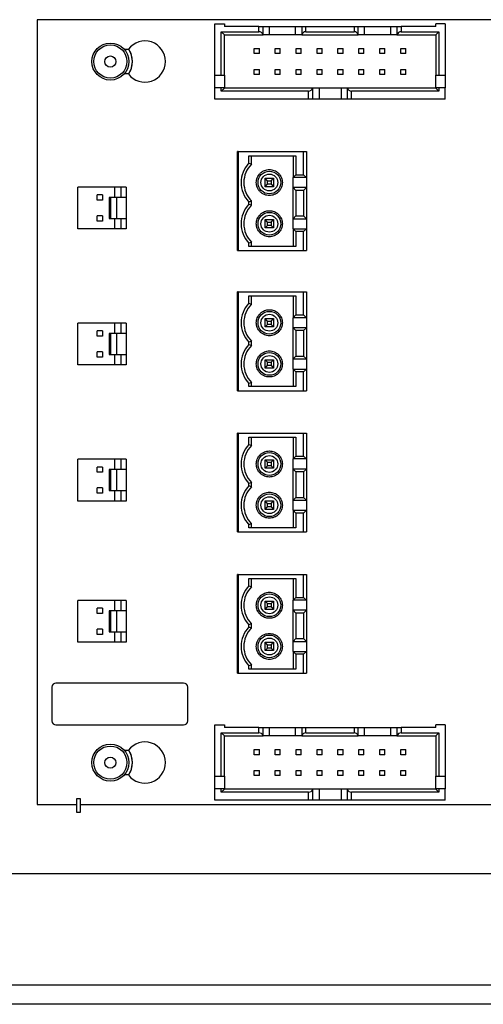
# Model space of a CAD drawing. Units: inches. Extents: x -17.1 to 9.8, y 8.5 to 30.8.
# Drawn here: x -2.6 to -0.4, y 16.1 to 20.8 of the extents above; entities that cross this region are included whole.
import ezdxf

# ---------------------------------------------------------------- set-up
doc = ezdxf.new("R2010")
doc.units = ezdxf.units.IN
doc.header["$LTSCALE"] = 0.5
doc.header["$MEASUREMENT"] = 0

msp = doc.modelspace()

# ---------------------------------------------------------------- linework, layer by layer
at = {"linetype": 'Continuous', "lineweight": 25}
for p, q in [((-2.5474, 20.8212), (-2.5474, 17.0712)), ((2.0026, 20.8212), (-2.5474, 20.8212)), ((-1.6974, 20.5562), (-1.6974, 20.8012)), ((-1.6974, 20.8012), (-1.6524, 20.8012)), ((-1.6524, 20.8012), (-1.6524, 20.7887)), ((-0.6424, 20.7887), (-0.6424, 20.8012)), ((-0.5974, 20.8012), (-0.6424, 20.8012)), ((-0.5974, 20.8012), (-0.5974, 20.5562)), ((-1.6674, 20.7637), (-1.6524, 20.7487)), ((-1.6674, 20.7637), (-1.4874, 20.7637)), ((-1.6674, 20.5562), (-1.6674, 20.7637)), ((-1.4874, 20.7887), (-1.6524, 20.7887)), ((-1.4874, 20.7637), (-1.4874, 20.7887)), ((-1.4874, 20.7887), (-1.4674, 20.7887)), ((-1.4674, 20.7887), (-1.4374, 20.7887)), ((-1.4674, 20.7487), (-1.4674, 20.7887)), ((-1.4374, 20.7887), (-1.3124, 20.7887)), ((-1.4374, 20.7487), (-1.4374, 20.7887)), ((-1.3124, 20.7887), (-1.2824, 20.7887)), ((-1.3124, 20.7487), (-1.3124, 20.7887)), ((-1.2824, 20.7887), (-1.2624, 20.7887)), ((-1.2824, 20.7887), (-1.2824, 20.7487)), ((-1.2624, 20.7887), (-1.0324, 20.7887)), ((-1.2624, 20.7637), (-1.2624, 20.7887)), ((-1.2624, 20.7637), (-1.0324, 20.7637)), ((-1.0324, 20.7887), (-1.0124, 20.7887)), ((-1.0324, 20.7887), (-1.0324, 20.7637)), ((-1.0124, 20.7887), (-0.9824, 20.7887)), ((-1.0124, 20.7487), (-1.0124, 20.7887)), ((-0.9824, 20.7887), (-0.8574, 20.7887)), ((-0.9824, 20.7487), (-0.9824, 20.7887)), ((-0.8574, 20.7887), (-0.8274, 20.7887)), ((-0.8574, 20.7487), (-0.8574, 20.7887)), ((-0.8274, 20.7887), (-0.8074, 20.7887)), ((-0.8274, 20.7887), (-0.8274, 20.7487)), ((-0.8074, 20.7887), (-0.8074, 20.7637)), ((-0.6424, 20.7887), (-0.8074, 20.7887)), ((-0.8074, 20.7637), (-0.6274, 20.7637)), ((-0.6274, 20.7637), (-0.6424, 20.7487)), ((-0.6274, 20.7637), (-0.6274, 20.5562)), ((-1.6524, 20.7487), (-1.4681, 20.7487)), ((-1.6524, 20.5562), (-1.6524, 20.7487)), ((-1.4681, 20.7487), (-1.4674, 20.7487)), ((-1.2824, 20.7487), (-1.4674, 20.7487)), ((-1.2824, 20.7487), (-1.2818, 20.7487)), ((-1.2818, 20.7487), (-1.0131, 20.7487)), ((-1.0131, 20.7487), (-1.0124, 20.7487)), ((-0.8274, 20.7487), (-1.0124, 20.7487)), ((-0.8274, 20.7487), (-0.8268, 20.7487)), ((-0.8268, 20.7487), (-0.6424, 20.7487)), ((-0.6424, 20.7487), (-0.6424, 20.5562)), ((-2.1315, 20.6802), (-2.1113, 20.6802)), ((-1.5097, 20.6835), (-1.4852, 20.6835)), ((-1.5097, 20.659), (-1.5097, 20.6835)), ((-1.4852, 20.659), (-1.5097, 20.659)), ((-1.4852, 20.659), (-1.4852, 20.6835)), ((-1.4097, 20.659), (-1.4097, 20.6835)), ((-1.4097, 20.6835), (-1.3852, 20.6835)), ((-1.3852, 20.659), (-1.4097, 20.659)), ((-1.3852, 20.659), (-1.3852, 20.6835)), ((-1.3097, 20.659), (-1.3097, 20.6835)), ((-1.3097, 20.6835), (-1.2852, 20.6835)), ((-1.2852, 20.659), (-1.3097, 20.659)), ((-1.2852, 20.659), (-1.2852, 20.6835)), ((-1.2097, 20.6835), (-1.1852, 20.6835)), ((-1.2097, 20.659), (-1.2097, 20.6835)), ((-1.1852, 20.659), (-1.2097, 20.659)), ((-1.1852, 20.659), (-1.1852, 20.6835)), ((-1.1097, 20.659), (-1.1097, 20.6835)), ((-1.1097, 20.6835), (-1.0852, 20.6835)), ((-1.0852, 20.659), (-1.1097, 20.659)), ((-1.0852, 20.659), (-1.0852, 20.6835)), ((-1.0097, 20.659), (-1.0097, 20.6835)), ((-1.0097, 20.6835), (-0.9852, 20.6835)), ((-0.9852, 20.659), (-1.0097, 20.659)), ((-0.9852, 20.659), (-0.9852, 20.6835)), ((-0.9097, 20.659), (-0.9097, 20.6835)), ((-0.9097, 20.6835), (-0.8852, 20.6835)), ((-0.8852, 20.659), (-0.9097, 20.659)), ((-0.8852, 20.659), (-0.8852, 20.6835)), ((-0.8097, 20.659), (-0.8097, 20.6835)), ((-0.8097, 20.6835), (-0.7852, 20.6835)), ((-0.7852, 20.659), (-0.8097, 20.659)), ((-0.7852, 20.659), (-0.7852, 20.6835)), ((-2.1113, 20.5622), (-2.1315, 20.5622)), ((-1.5097, 20.559), (-1.5097, 20.5835)), ((-1.5097, 20.5835), (-1.4852, 20.5835)), ((-1.4852, 20.559), (-1.4852, 20.5835)), ((-1.4097, 20.559), (-1.4097, 20.5835)), ((-1.4097, 20.5835), (-1.3852, 20.5835)), ((-1.3852, 20.559), (-1.3852, 20.5835)), ((-1.3097, 20.559), (-1.3097, 20.5835)), ((-1.3097, 20.5835), (-1.2852, 20.5835)), ((-1.2852, 20.559), (-1.2852, 20.5835)), ((-1.2097, 20.5835), (-1.1852, 20.5835)), ((-1.2097, 20.559), (-1.2097, 20.5835)), ((-1.1852, 20.559), (-1.1852, 20.5835)), ((-1.1097, 20.5835), (-1.0852, 20.5835)), ((-1.1097, 20.559), (-1.1097, 20.5835)), ((-1.0852, 20.559), (-1.0852, 20.5835)), ((-1.0097, 20.559), (-1.0097, 20.5835)), ((-1.0097, 20.5835), (-0.9852, 20.5835)), ((-0.9852, 20.559), (-0.9852, 20.5835)), ((-0.9097, 20.5835), (-0.8852, 20.5835)), ((-0.9097, 20.559), (-0.9097, 20.5835)), ((-0.8852, 20.559), (-0.8852, 20.5835)), ((-0.8097, 20.559), (-0.8097, 20.5835)), ((-0.8097, 20.5835), (-0.7852, 20.5835)), ((-0.7852, 20.559), (-0.7852, 20.5835)), ((-1.6974, 20.5562), (-1.6674, 20.5562)), ((-1.6974, 20.4962), (-1.6974, 20.5562)), ((-1.6674, 20.5562), (-1.6524, 20.5562)), ((-1.6524, 20.5562), (-1.6524, 20.4962)), ((-1.4852, 20.559), (-1.5097, 20.559)), ((-1.3852, 20.559), (-1.4097, 20.559)), ((-1.2852, 20.559), (-1.3097, 20.559)), ((-1.1852, 20.559), (-1.2097, 20.559)), ((-1.0852, 20.559), (-1.1097, 20.559)), ((-0.9852, 20.559), (-1.0097, 20.559)), ((-0.8852, 20.559), (-0.9097, 20.559)), ((-0.7852, 20.559), (-0.8097, 20.559)), ((-0.6424, 20.5562), (-0.6274, 20.5562)), ((-0.6424, 20.4962), (-0.6424, 20.5562)), ((-0.6274, 20.5562), (-0.5974, 20.5562)), ((-0.5974, 20.5562), (-0.5974, 20.4962)), ((-1.6674, 20.4962), (-1.6974, 20.4962)), ((-1.6974, 20.4412), (-1.6974, 20.4962)), ((-1.6524, 20.4962), (-1.6674, 20.4962)), ((-1.6674, 20.4797), (-1.6674, 20.4962)), ((-1.6674, 20.4797), (-1.6524, 20.4947)), ((-1.2499, 20.4797), (-1.6674, 20.4797)), ((-1.6524, 20.4947), (-1.6524, 20.4962)), ((-1.2306, 20.4947), (-1.6524, 20.4947)), ((-1.2499, 20.4412), (-1.2499, 20.4797)), ((-1.2299, 20.4947), (-1.2306, 20.4947)), ((-1.2299, 20.4412), (-1.2299, 20.4947)), ((-1.0649, 20.4947), (-1.2299, 20.4947)), ((-1.1999, 20.4947), (-1.1999, 20.4412)), ((-1.0949, 20.4947), (-1.0949, 20.4412)), ((-1.0643, 20.4947), (-1.0649, 20.4947)), ((-1.0649, 20.4947), (-1.0649, 20.4412)), ((-0.6424, 20.4947), (-1.0643, 20.4947)), ((-0.6274, 20.4797), (-1.0449, 20.4797)), ((-1.0449, 20.4412), (-1.0449, 20.4797)), ((-0.6424, 20.4962), (-0.6424, 20.4947)), ((-0.6274, 20.4962), (-0.6424, 20.4962)), ((-0.6274, 20.4797), (-0.6424, 20.4947)), ((-0.6274, 20.4962), (-0.6274, 20.4797)), ((-0.5974, 20.4962), (-0.6274, 20.4962)), ((-0.5974, 20.4412), (-0.5974, 20.4962)), ((-1.2499, 20.4412), (-1.6974, 20.4412)), ((-1.2299, 20.4412), (-1.2499, 20.4412)), ((-1.1999, 20.4412), (-1.2299, 20.4412)), ((-1.0949, 20.4412), (-1.1999, 20.4412)), ((-1.0649, 20.4412), (-1.0949, 20.4412)), ((-1.0449, 20.4412), (-1.0649, 20.4412)), ((-0.5974, 20.4412), (-1.0449, 20.4412)), ((-1.5871, 20.1907), (-1.589, 20.1907)), ((-1.589, 19.7183), (-1.589, 20.1907)), ((-1.5871, 20.1907), (-1.2735, 20.1907)), ((-1.5871, 20.1907), (-1.5871, 19.7183)), ((-1.2735, 20.0805), (-1.2735, 20.1907)), ((-1.2735, 20.1907), (-1.2603, 20.1907)), ((-1.2603, 20.1907), (-1.2603, 20.0673)), ((-1.5353, 20.171), (-1.3101, 20.171)), ((-1.5353, 20.1364), (-1.5353, 20.171)), ((-1.5221, 20.131), (-1.5221, 20.171)), ((-1.3233, 20.171), (-1.3233, 20.0673)), ((-1.3101, 20.171), (-1.3101, 20.0805)), ((-1.5353, 20.1364), (-1.5221, 20.131)), ((-1.4575, 20.023), (-1.4575, 20.0632)), ((-1.4457, 20.0514), (-1.4575, 20.0632)), ((-1.4575, 20.0632), (-1.4174, 20.0632)), ((-1.4457, 20.0348), (-1.4457, 20.0514)), ((-1.4457, 20.0514), (-1.4292, 20.0514)), ((-1.4292, 20.0514), (-1.4174, 20.0632)), ((-1.4292, 20.0514), (-1.4292, 20.0348)), ((-1.4174, 20.0632), (-1.4174, 20.023)), ((-1.3233, 20.0673), (-1.3101, 20.0805)), ((-1.2603, 20.0673), (-1.3233, 20.0673)), ((-1.3233, 20.0189), (-1.3233, 20.0673)), ((-1.3101, 20.0805), (-1.2735, 20.0805)), ((-1.2735, 20.0805), (-1.2603, 20.0673)), ((-1.2603, 20.0673), (-1.2603, 20.0189)), ((-2.3524, 19.8212), (-2.3524, 20.0212)), ((-2.1764, 20.0212), (-2.3524, 20.0212)), ((-2.1764, 19.9712), (-2.1764, 20.0212)), ((-2.1476, 20.0212), (-2.1764, 20.0212)), ((-2.1476, 20.0212), (-2.1476, 19.9712)), ((-2.1224, 20.0212), (-2.1476, 20.0212)), ((-2.1224, 20.0212), (-2.1224, 19.9712)), ((-1.4575, 20.023), (-1.4457, 20.0348)), ((-1.4174, 20.023), (-1.4575, 20.023)), ((-1.4292, 20.0348), (-1.4457, 20.0348)), ((-1.4292, 20.0348), (-1.4174, 20.023)), ((-1.3233, 19.8704), (-1.3233, 20.0189)), ((-1.3101, 20.0057), (-1.3233, 20.0189)), ((-1.2603, 20.0189), (-1.3233, 20.0189)), ((-1.3101, 20.0057), (-1.3101, 19.8836)), ((-1.2735, 20.0057), (-1.3101, 20.0057)), ((-1.2603, 20.0189), (-1.2735, 20.0057)), ((-1.2735, 20.0057), (-1.2735, 19.8836)), ((-1.2603, 20.0189), (-1.2603, 19.8704)), ((-2.2599, 19.9587), (-2.2599, 19.9837)), ((-2.2349, 19.9837), (-2.2599, 19.9837)), ((-2.2349, 19.9587), (-2.2599, 19.9587)), ((-2.2349, 19.9837), (-2.2349, 19.9587)), ((-2.2024, 19.9712), (-2.2024, 19.8712)), ((-2.1962, 19.9712), (-2.2024, 19.9712)), ((-2.168, 19.9712), (-2.1962, 19.9712)), ((-2.1962, 19.9712), (-2.1962, 19.8712)), ((-2.1224, 19.9712), (-2.168, 19.9712)), ((-2.168, 19.9712), (-2.168, 19.8712)), ((-2.1224, 19.9712), (-2.1224, 19.8712)), ((-1.5221, 19.9552), (-1.5353, 19.9497)), ((-1.5353, 19.9396), (-1.5353, 19.9497)), ((-1.5221, 19.9342), (-1.5221, 19.9552)), ((-1.5353, 19.9396), (-1.5221, 19.9342)), ((-2.2349, 19.8837), (-2.2599, 19.8837)), ((-2.2599, 19.8587), (-2.2599, 19.8837)), ((-2.2349, 19.8587), (-2.2599, 19.8587)), ((-2.2349, 19.8837), (-2.2349, 19.8587)), ((-2.2024, 19.8712), (-2.1962, 19.8712)), ((-2.1962, 19.8712), (-2.168, 19.8712)), ((-2.1764, 19.8212), (-2.1764, 19.8712)), ((-2.168, 19.8712), (-2.1224, 19.8712)), ((-2.1476, 19.8712), (-2.1476, 19.8212)), ((-2.1224, 19.8712), (-2.1224, 19.8212)), ((-1.4575, 19.8262), (-1.4575, 19.8663)), ((-1.4457, 19.8545), (-1.4575, 19.8663)), ((-1.4575, 19.8663), (-1.4174, 19.8663)), ((-1.4292, 19.8545), (-1.4174, 19.8663)), ((-1.4174, 19.8663), (-1.4174, 19.8262)), ((-1.3233, 19.8704), (-1.3101, 19.8836)), ((-1.3233, 19.8704), (-1.2603, 19.8704)), ((-1.3233, 19.822), (-1.3233, 19.8704)), ((-1.3101, 19.8836), (-1.2735, 19.8836)), ((-1.2735, 19.8836), (-1.2603, 19.8704)), ((-1.2603, 19.8704), (-1.2603, 19.822)), ((-2.1764, 19.8212), (-2.3524, 19.8212)), ((-2.1476, 19.8212), (-2.1764, 19.8212)), ((-2.1224, 19.8212), (-2.1476, 19.8212)), ((-1.4575, 19.8262), (-1.4457, 19.838)), ((-1.4174, 19.8262), (-1.4575, 19.8262)), ((-1.4457, 19.838), (-1.4457, 19.8545)), ((-1.4457, 19.8545), (-1.4292, 19.8545)), ((-1.4292, 19.838), (-1.4457, 19.838)), ((-1.4292, 19.8545), (-1.4292, 19.838)), ((-1.4292, 19.838), (-1.4174, 19.8262)), ((-1.3101, 19.8088), (-1.3233, 19.822)), ((-1.3233, 19.822), (-1.3233, 19.738)), ((-1.3233, 19.822), (-1.2603, 19.822)), ((-1.3101, 19.8088), (-1.3101, 19.738)), ((-1.2735, 19.8088), (-1.3101, 19.8088)), ((-1.2603, 19.822), (-1.2735, 19.8088)), ((-1.2735, 19.7183), (-1.2735, 19.8088)), ((-1.2603, 19.822), (-1.2603, 19.7183)), ((-1.589, 19.7183), (-1.5871, 19.7183)), ((-1.5871, 19.7183), (-1.2735, 19.7183)), ((-1.5221, 19.7583), (-1.5353, 19.7529)), ((-1.5353, 19.738), (-1.5353, 19.7529)), ((-1.3101, 19.738), (-1.5353, 19.738)), ((-1.5221, 19.738), (-1.5221, 19.7583)), ((-1.2735, 19.7183), (-1.2603, 19.7183)), ((-1.5871, 19.5207), (-1.589, 19.5207)), ((-1.589, 19.0483), (-1.589, 19.5207)), ((-1.5871, 19.5207), (-1.2735, 19.5207)), ((-1.5871, 19.5207), (-1.5871, 19.0483)), ((-1.5353, 19.501), (-1.3101, 19.501)), ((-1.5353, 19.4664), (-1.5353, 19.501)), ((-1.5221, 19.461), (-1.5221, 19.501)), ((-1.3233, 19.501), (-1.3233, 19.3973)), ((-1.3101, 19.501), (-1.3101, 19.4105)), ((-1.2735, 19.4105), (-1.2735, 19.5207)), ((-1.2735, 19.5207), (-1.2603, 19.5207)), ((-1.2603, 19.5207), (-1.2603, 19.3973)), ((-1.5353, 19.4664), (-1.5221, 19.461)), ((-1.4575, 19.353), (-1.4575, 19.3932)), ((-1.4457, 19.3814), (-1.4575, 19.3932)), ((-1.4575, 19.3932), (-1.4174, 19.3932)), ((-1.4292, 19.3814), (-1.4174, 19.3932)), ((-1.4174, 19.3932), (-1.4174, 19.353)), ((-1.3233, 19.3973), (-1.3101, 19.4105)), ((-1.2603, 19.3973), (-1.3233, 19.3973)), ((-1.3233, 19.3489), (-1.3233, 19.3973)), ((-1.3101, 19.4105), (-1.2735, 19.4105)), ((-1.2735, 19.4105), (-1.2603, 19.3973)), ((-1.2603, 19.3973), (-1.2603, 19.3489)), ((-2.3524, 19.1712), (-2.3524, 19.3712)), ((-2.1764, 19.3712), (-2.3524, 19.3712)), ((-2.1476, 19.3712), (-2.1764, 19.3712)), ((-2.1764, 19.3212), (-2.1764, 19.3712)), ((-2.1476, 19.3712), (-2.1476, 19.3212)), ((-2.1224, 19.3712), (-2.1476, 19.3712)), ((-2.1224, 19.3712), (-2.1224, 19.3212)), ((-1.4575, 19.353), (-1.4457, 19.3648)), ((-1.4174, 19.353), (-1.4575, 19.353)), ((-1.4457, 19.3648), (-1.4457, 19.3814)), ((-1.4457, 19.3814), (-1.4292, 19.3814)), ((-1.4292, 19.3648), (-1.4457, 19.3648)), ((-1.4292, 19.3814), (-1.4292, 19.3648)), ((-1.4292, 19.3648), (-1.4174, 19.353)), ((-1.3233, 19.2004), (-1.3233, 19.3489)), ((-1.3101, 19.3357), (-1.3233, 19.3489)), ((-1.2603, 19.3489), (-1.3233, 19.3489)), ((-1.2603, 19.3489), (-1.2735, 19.3357)), ((-1.2603, 19.3489), (-1.2603, 19.2004)), ((-2.2599, 19.3087), (-2.2599, 19.3337)), ((-2.2349, 19.3337), (-2.2599, 19.3337)), ((-2.2349, 19.3087), (-2.2599, 19.3087)), ((-2.2349, 19.3337), (-2.2349, 19.3087)), ((-2.2024, 19.3212), (-2.2024, 19.2212)), ((-2.1962, 19.3212), (-2.2024, 19.3212)), ((-2.168, 19.3212), (-2.1962, 19.3212)), ((-2.1962, 19.3212), (-2.1962, 19.2212)), ((-2.168, 19.3212), (-2.168, 19.2212)), ((-2.1224, 19.3212), (-2.168, 19.3212)), ((-2.1224, 19.3212), (-2.1224, 19.2212)), ((-1.3101, 19.3357), (-1.3101, 19.2136)), ((-1.2735, 19.3357), (-1.3101, 19.3357)), ((-1.2735, 19.3357), (-1.2735, 19.2136)), ((-1.5221, 19.2852), (-1.5353, 19.2797)), ((-1.5353, 19.2696), (-1.5353, 19.2797)), ((-1.5353, 19.2696), (-1.5221, 19.2642)), ((-1.5221, 19.2642), (-1.5221, 19.2852)), ((-2.2349, 19.2337), (-2.2599, 19.2337)), ((-2.2599, 19.2087), (-2.2599, 19.2337)), ((-2.2349, 19.2087), (-2.2599, 19.2087)), ((-2.2349, 19.2337), (-2.2349, 19.2087)), ((-2.2024, 19.2212), (-2.1962, 19.2212)), ((-2.1962, 19.2212), (-2.168, 19.2212)), ((-2.1764, 19.1712), (-2.1764, 19.2212)), ((-2.168, 19.2212), (-2.1224, 19.2212)), ((-2.1476, 19.2212), (-2.1476, 19.1712)), ((-2.1224, 19.2212), (-2.1224, 19.1712)), ((-1.3233, 19.2004), (-1.3101, 19.2136)), ((-1.3233, 19.2004), (-1.2603, 19.2004)), ((-1.3233, 19.152), (-1.3233, 19.2004)), ((-1.3101, 19.2136), (-1.2735, 19.2136)), ((-1.2735, 19.2136), (-1.2603, 19.2004)), ((-1.2603, 19.2004), (-1.2603, 19.152)), ((-2.1764, 19.1712), (-2.3524, 19.1712)), ((-2.1476, 19.1712), (-2.1764, 19.1712)), ((-2.1224, 19.1712), (-2.1476, 19.1712)), ((-1.4575, 19.1562), (-1.4575, 19.1963)), ((-1.4457, 19.1845), (-1.4575, 19.1963)), ((-1.4575, 19.1963), (-1.4174, 19.1963)), ((-1.4575, 19.1562), (-1.4457, 19.168)), ((-1.4174, 19.1562), (-1.4575, 19.1562)), ((-1.4457, 19.168), (-1.4457, 19.1845)), ((-1.4457, 19.1845), (-1.4292, 19.1845)), ((-1.4292, 19.168), (-1.4457, 19.168)), ((-1.4292, 19.1845), (-1.4174, 19.1963)), ((-1.4292, 19.1845), (-1.4292, 19.168)), ((-1.4292, 19.168), (-1.4174, 19.1562)), ((-1.4174, 19.1963), (-1.4174, 19.1562)), ((-1.3101, 19.1388), (-1.3233, 19.152)), ((-1.3233, 19.152), (-1.3233, 19.068)), ((-1.3233, 19.152), (-1.2603, 19.152)), ((-1.2603, 19.152), (-1.2735, 19.1388)), ((-1.2603, 19.152), (-1.2603, 19.0483)), ((-1.3101, 19.1388), (-1.3101, 19.068)), ((-1.2735, 19.1388), (-1.3101, 19.1388)), ((-1.2735, 19.0483), (-1.2735, 19.1388)), ((-1.5221, 19.0883), (-1.5353, 19.0829)), ((-1.5353, 19.068), (-1.5353, 19.0829)), ((-1.3101, 19.068), (-1.5353, 19.068)), ((-1.5221, 19.068), (-1.5221, 19.0883)), ((-1.589, 19.0483), (-1.5871, 19.0483)), ((-1.5871, 19.0483), (-1.2735, 19.0483)), ((-1.2735, 19.0483), (-1.2603, 19.0483)), ((-1.5871, 18.8457), (-1.589, 18.8457)), ((-1.589, 18.3733), (-1.589, 18.8457)), ((-1.5871, 18.8457), (-1.2735, 18.8457)), ((-1.5871, 18.8457), (-1.5871, 18.3733)), ((-1.5353, 18.826), (-1.3101, 18.826)), ((-1.5353, 18.7914), (-1.5353, 18.826)), ((-1.5221, 18.786), (-1.5221, 18.826)), ((-1.3233, 18.826), (-1.3233, 18.7223)), ((-1.3101, 18.826), (-1.3101, 18.7355)), ((-1.2735, 18.7355), (-1.2735, 18.8457)), ((-1.2735, 18.8457), (-1.2603, 18.8457)), ((-1.2603, 18.8457), (-1.2603, 18.7223)), ((-1.5353, 18.7914), (-1.5221, 18.786)), ((-1.3233, 18.7223), (-1.3101, 18.7355)), ((-1.3101, 18.7355), (-1.2735, 18.7355)), ((-1.2735, 18.7355), (-1.2603, 18.7223)), ((-2.1764, 18.7212), (-2.3524, 18.7212)), ((-2.3524, 18.5212), (-2.3524, 18.7212)), ((-2.2349, 18.6837), (-2.2599, 18.6837)), ((-2.2599, 18.6587), (-2.2599, 18.6837)), ((-2.2349, 18.6837), (-2.2349, 18.6587)), ((-2.1476, 18.7212), (-2.1764, 18.7212)), ((-2.1764, 18.6712), (-2.1764, 18.7212)), ((-2.1476, 18.7212), (-2.1476, 18.6712)), ((-2.1224, 18.7212), (-2.1476, 18.7212)), ((-2.1224, 18.7212), (-2.1224, 18.6712)), ((-1.4575, 18.678), (-1.4575, 18.7182)), ((-1.4457, 18.7064), (-1.4575, 18.7182)), ((-1.4575, 18.7182), (-1.4174, 18.7182)), ((-1.4575, 18.678), (-1.4457, 18.6898)), ((-1.4457, 18.6898), (-1.4457, 18.7064)), ((-1.4457, 18.7064), (-1.4292, 18.7064)), ((-1.4292, 18.6898), (-1.4457, 18.6898)), ((-1.4292, 18.7064), (-1.4174, 18.7182)), ((-1.4292, 18.7064), (-1.4292, 18.6898)), ((-1.4292, 18.6898), (-1.4174, 18.678)), ((-1.4174, 18.7182), (-1.4174, 18.678)), ((-1.2603, 18.7223), (-1.3233, 18.7223)), ((-1.3233, 18.6739), (-1.3233, 18.7223)), ((-1.2603, 18.7223), (-1.2603, 18.6739)), ((-2.2349, 18.6587), (-2.2599, 18.6587)), ((-2.2024, 18.6712), (-2.2024, 18.5712)), ((-2.1962, 18.6712), (-2.2024, 18.6712)), ((-2.168, 18.6712), (-2.1962, 18.6712)), ((-2.1962, 18.6712), (-2.1962, 18.5712)), ((-2.1224, 18.6712), (-2.168, 18.6712)), ((-2.168, 18.6712), (-2.168, 18.5712)), ((-2.1224, 18.6712), (-2.1224, 18.5712)), ((-1.4174, 18.678), (-1.4575, 18.678)), ((-1.3233, 18.5254), (-1.3233, 18.6739)), ((-1.3101, 18.6607), (-1.3233, 18.6739)), ((-1.2603, 18.6739), (-1.3233, 18.6739)), ((-1.3101, 18.6607), (-1.3101, 18.5386)), ((-1.2735, 18.6607), (-1.3101, 18.6607)), ((-1.2603, 18.6739), (-1.2735, 18.6607)), ((-1.2735, 18.6607), (-1.2735, 18.5386)), ((-1.2603, 18.6739), (-1.2603, 18.5254)), ((-1.5221, 18.6102), (-1.5353, 18.6047)), ((-1.5353, 18.5946), (-1.5353, 18.6047)), ((-1.5353, 18.5946), (-1.5221, 18.5892)), ((-1.5221, 18.5892), (-1.5221, 18.6102)), ((-2.2599, 18.5587), (-2.2599, 18.5837)), ((-2.2349, 18.5837), (-2.2599, 18.5837)), ((-2.2349, 18.5587), (-2.2599, 18.5587)), ((-2.2349, 18.5837), (-2.2349, 18.5587)), ((-2.2024, 18.5712), (-2.1962, 18.5712)), ((-2.1962, 18.5712), (-2.168, 18.5712)), ((-2.1764, 18.5212), (-2.1764, 18.5712)), ((-2.168, 18.5712), (-2.1224, 18.5712)), ((-2.1476, 18.5712), (-2.1476, 18.5212)), ((-2.1224, 18.5712), (-2.1224, 18.5212)), ((-1.3233, 18.5254), (-1.3101, 18.5386)), ((-1.3101, 18.5386), (-1.2735, 18.5386)), ((-1.2735, 18.5386), (-1.2603, 18.5254)), ((-2.1764, 18.5212), (-2.3524, 18.5212)), ((-2.1476, 18.5212), (-2.1764, 18.5212)), ((-2.1224, 18.5212), (-2.1476, 18.5212)), ((-1.4575, 18.4812), (-1.4575, 18.5213)), ((-1.4457, 18.5095), (-1.4575, 18.5213)), ((-1.4575, 18.5213), (-1.4174, 18.5213)), ((-1.4575, 18.4812), (-1.4457, 18.493)), ((-1.4457, 18.493), (-1.4457, 18.5095)), ((-1.4457, 18.5095), (-1.4292, 18.5095)), ((-1.4292, 18.493), (-1.4457, 18.493)), ((-1.4292, 18.5095), (-1.4174, 18.5213)), ((-1.4292, 18.5095), (-1.4292, 18.493)), ((-1.4292, 18.493), (-1.4174, 18.4812)), ((-1.4174, 18.5213), (-1.4174, 18.4812)), ((-1.3233, 18.5254), (-1.2603, 18.5254)), ((-1.3233, 18.477), (-1.3233, 18.5254)), ((-1.2603, 18.5254), (-1.2603, 18.477)), ((-1.4174, 18.4812), (-1.4575, 18.4812)), ((-1.3101, 18.4638), (-1.3233, 18.477)), ((-1.3233, 18.477), (-1.3233, 18.393)), ((-1.3233, 18.477), (-1.2603, 18.477)), ((-1.3101, 18.4638), (-1.3101, 18.393)), ((-1.2735, 18.4638), (-1.3101, 18.4638)), ((-1.2603, 18.477), (-1.2735, 18.4638)), ((-1.2735, 18.3733), (-1.2735, 18.4638)), ((-1.2603, 18.477), (-1.2603, 18.3733)), ((-1.5221, 18.4133), (-1.5353, 18.4079)), ((-1.5353, 18.393), (-1.5353, 18.4079)), ((-1.5221, 18.393), (-1.5221, 18.4133)), ((-1.589, 18.3733), (-1.5871, 18.3733)), ((-1.5871, 18.3733), (-1.2735, 18.3733)), ((-1.3101, 18.393), (-1.5353, 18.393)), ((-1.2735, 18.3733), (-1.2603, 18.3733)), ((-1.5871, 18.1707), (-1.589, 18.1707)), ((-1.589, 17.6983), (-1.589, 18.1707)), ((-1.5871, 18.1707), (-1.2735, 18.1707)), ((-1.5871, 18.1707), (-1.5871, 17.6983)), ((-1.2735, 18.0605), (-1.2735, 18.1707)), ((-1.2735, 18.1707), (-1.2603, 18.1707)), ((-1.2603, 18.1707), (-1.2603, 18.0473)), ((-1.5353, 18.151), (-1.3101, 18.151)), ((-1.5353, 18.1164), (-1.5353, 18.151)), ((-1.5353, 18.1164), (-1.5221, 18.111)), ((-1.5221, 18.111), (-1.5221, 18.151)), ((-1.3233, 18.151), (-1.3233, 18.0473)), ((-1.3101, 18.151), (-1.3101, 18.0605)), ((-2.3524, 17.8462), (-2.3524, 18.0462)), ((-2.1764, 18.0462), (-2.3524, 18.0462)), ((-2.1764, 17.9962), (-2.1764, 18.0462)), ((-2.1476, 18.0462), (-2.1764, 18.0462)), ((-2.1476, 18.0462), (-2.1476, 17.9962)), ((-2.1224, 18.0462), (-2.1476, 18.0462)), ((-2.1224, 18.0462), (-2.1224, 17.9962)), ((-1.4575, 18.003), (-1.4575, 18.0432)), ((-1.4457, 18.0314), (-1.4575, 18.0432)), ((-1.4575, 18.0432), (-1.4174, 18.0432)), ((-1.4457, 18.0148), (-1.4457, 18.0314)), ((-1.4457, 18.0314), (-1.4292, 18.0314)), ((-1.4292, 18.0314), (-1.4174, 18.0432)), ((-1.4292, 18.0314), (-1.4292, 18.0148)), ((-1.4174, 18.0432), (-1.4174, 18.003)), ((-1.3233, 18.0473), (-1.3101, 18.0605)), ((-1.2603, 18.0473), (-1.3233, 18.0473)), ((-1.3233, 17.9989), (-1.3233, 18.0473)), ((-1.3101, 18.0605), (-1.2735, 18.0605)), ((-1.2735, 18.0605), (-1.2603, 18.0473)), ((-1.2603, 18.0473), (-1.2603, 17.9989)), ((-2.2349, 18.0087), (-2.2599, 18.0087)), ((-2.2599, 17.9837), (-2.2599, 18.0087)), ((-2.2349, 17.9837), (-2.2599, 17.9837)), ((-2.2349, 18.0087), (-2.2349, 17.9837)), ((-2.2024, 17.9962), (-2.2024, 17.8962)), ((-2.1962, 17.9962), (-2.2024, 17.9962)), ((-2.168, 17.9962), (-2.1962, 17.9962)), ((-2.1962, 17.9962), (-2.1962, 17.8962)), ((-2.1224, 17.9962), (-2.168, 17.9962)), ((-2.168, 17.9962), (-2.168, 17.8962)), ((-2.1224, 17.9962), (-2.1224, 17.8962)), ((-1.4575, 18.003), (-1.4457, 18.0148)), ((-1.4174, 18.003), (-1.4575, 18.003)), ((-1.4292, 18.0148), (-1.4457, 18.0148)), ((-1.4292, 18.0148), (-1.4174, 18.003)), ((-1.3233, 17.8504), (-1.3233, 17.9989)), ((-1.3101, 17.9857), (-1.3233, 17.9989)), ((-1.2603, 17.9989), (-1.3233, 17.9989)), ((-1.3101, 17.9857), (-1.3101, 17.8636)), ((-1.2735, 17.9857), (-1.3101, 17.9857)), ((-1.2603, 17.9989), (-1.2735, 17.9857)), ((-1.2735, 17.9857), (-1.2735, 17.8636)), ((-1.2603, 17.9989), (-1.2603, 17.8504)), ((-1.5221, 17.9352), (-1.5353, 17.9297)), ((-1.5353, 17.9196), (-1.5353, 17.9297)), ((-1.5221, 17.9142), (-1.5221, 17.9352)), ((-2.2599, 17.8837), (-2.2599, 17.9087)), ((-2.2349, 17.9087), (-2.2599, 17.9087)), ((-2.2349, 17.8837), (-2.2599, 17.8837)), ((-2.2349, 17.9087), (-2.2349, 17.8837)), ((-2.2024, 17.8962), (-2.1962, 17.8962)), ((-2.1962, 17.8962), (-2.168, 17.8962)), ((-2.1764, 17.8462), (-2.1764, 17.8962)), ((-2.168, 17.8962), (-2.1224, 17.8962)), ((-2.1476, 17.8962), (-2.1476, 17.8462)), ((-2.1224, 17.8962), (-2.1224, 17.8462)), ((-1.5353, 17.9196), (-1.5221, 17.9142)), ((-2.1764, 17.8462), (-2.3524, 17.8462)), ((-2.1476, 17.8462), (-2.1764, 17.8462)), ((-2.1224, 17.8462), (-2.1476, 17.8462)), ((-1.4575, 17.8062), (-1.4575, 17.8463)), ((-1.4457, 17.8345), (-1.4575, 17.8463)), ((-1.4575, 17.8463), (-1.4174, 17.8463)), ((-1.4457, 17.818), (-1.4457, 17.8345)), ((-1.4457, 17.8345), (-1.4292, 17.8345)), ((-1.4292, 17.8345), (-1.4174, 17.8463)), ((-1.4292, 17.8345), (-1.4292, 17.818)), ((-1.4174, 17.8463), (-1.4174, 17.8062)), ((-1.3233, 17.8504), (-1.3101, 17.8636)), ((-1.3233, 17.8504), (-1.2603, 17.8504)), ((-1.3233, 17.802), (-1.3233, 17.8504)), ((-1.3101, 17.8636), (-1.2735, 17.8636)), ((-1.2735, 17.8636), (-1.2603, 17.8504)), ((-1.2603, 17.8504), (-1.2603, 17.802)), ((-1.4575, 17.8062), (-1.4457, 17.818)), ((-1.4174, 17.8062), (-1.4575, 17.8062)), ((-1.4292, 17.818), (-1.4457, 17.818)), ((-1.4292, 17.818), (-1.4174, 17.8062)), ((-1.3101, 17.7888), (-1.3233, 17.802)), ((-1.3233, 17.802), (-1.3233, 17.718)), ((-1.3233, 17.802), (-1.2603, 17.802)), ((-1.3101, 17.7888), (-1.3101, 17.718)), ((-1.2735, 17.7888), (-1.3101, 17.7888)), ((-1.2603, 17.802), (-1.2735, 17.7888)), ((-1.2735, 17.6983), (-1.2735, 17.7888)), ((-1.2603, 17.802), (-1.2603, 17.6983)), ((-1.5221, 17.7383), (-1.5353, 17.7329)), ((-1.5221, 17.718), (-1.5221, 17.7383)), ((-1.589, 17.6983), (-1.5871, 17.6983)), ((-1.5871, 17.6983), (-1.2735, 17.6983)), ((-1.5353, 17.718), (-1.5353, 17.7329)), ((-1.3101, 17.718), (-1.5353, 17.718)), ((-1.2735, 17.6983), (-1.2603, 17.6983)), ((-1.8474, 17.6512), (-2.4574, 17.6512)), ((-2.4774, 17.6312), (-2.4774, 17.4712)), ((-1.8274, 17.4712), (-1.8274, 17.6312)), ((-2.4574, 17.4512), (-1.8474, 17.4512)), ((-1.6974, 17.2062), (-1.6974, 17.4512)), ((-1.6974, 17.4512), (-1.6524, 17.4512)), ((-1.6674, 17.2062), (-1.6674, 17.4137)), ((-1.6674, 17.4137), (-1.4874, 17.4137)), ((-1.6674, 17.4137), (-1.6524, 17.3987)), ((-1.6524, 17.4512), (-1.6524, 17.4387)), ((-1.4874, 17.4387), (-1.6524, 17.4387)), ((-1.4874, 17.4137), (-1.4874, 17.4387)), ((-1.4874, 17.4387), (-1.4674, 17.4387)), ((-1.4674, 17.4387), (-1.4374, 17.4387)), ((-1.4674, 17.3987), (-1.4674, 17.4387)), ((-1.4374, 17.4387), (-1.3124, 17.4387)), ((-1.4374, 17.3987), (-1.4374, 17.4387)), ((-1.3124, 17.4387), (-1.2824, 17.4387)), ((-1.3124, 17.3987), (-1.3124, 17.4387)), ((-1.2824, 17.4387), (-1.2624, 17.4387)), ((-1.2824, 17.4387), (-1.2824, 17.3987)), ((-1.2624, 17.4387), (-1.0324, 17.4387)), ((-1.2624, 17.4137), (-1.2624, 17.4387)), ((-1.2624, 17.4137), (-1.0324, 17.4137)), ((-1.0324, 17.4387), (-1.0124, 17.4387)), ((-1.0324, 17.4387), (-1.0324, 17.4137)), ((-1.0124, 17.4387), (-0.9824, 17.4387)), ((-1.0124, 17.3987), (-1.0124, 17.4387)), ((-0.9824, 17.4387), (-0.8574, 17.4387)), ((-0.9824, 17.3987), (-0.9824, 17.4387)), ((-0.8574, 17.4387), (-0.8274, 17.4387)), ((-0.8574, 17.3987), (-0.8574, 17.4387)), ((-0.8274, 17.4387), (-0.8074, 17.4387)), ((-0.8274, 17.4387), (-0.8274, 17.3987)), ((-0.8074, 17.4387), (-0.8074, 17.4137)), ((-0.6424, 17.4387), (-0.8074, 17.4387)), ((-0.8074, 17.4137), (-0.6274, 17.4137)), ((-0.6424, 17.4387), (-0.6424, 17.4512)), ((-0.5974, 17.4512), (-0.6424, 17.4512)), ((-0.6274, 17.4137), (-0.6424, 17.3987)), ((-0.6274, 17.4137), (-0.6274, 17.2062)), ((-0.5974, 17.4512), (-0.5974, 17.2062)), ((-1.6524, 17.2062), (-1.6524, 17.3987)), ((-1.6524, 17.3987), (-1.4681, 17.3987)), ((-1.4681, 17.3987), (-1.4674, 17.3987)), ((-1.2824, 17.3987), (-1.4674, 17.3987)), ((-1.2824, 17.3987), (-1.2818, 17.3987)), ((-1.2818, 17.3987), (-1.0131, 17.3987)), ((-1.0131, 17.3987), (-1.0124, 17.3987)), ((-0.8274, 17.3987), (-1.0124, 17.3987)), ((-0.8274, 17.3987), (-0.8268, 17.3987)), ((-0.8268, 17.3987), (-0.6424, 17.3987)), ((-0.6424, 17.3987), (-0.6424, 17.2062)), ((-2.1315, 17.3302), (-2.1113, 17.3302)), ((-1.5097, 17.309), (-1.5097, 17.3335)), ((-1.5097, 17.3335), (-1.4852, 17.3335)), ((-1.4852, 17.309), (-1.4852, 17.3335)), ((-1.4097, 17.309), (-1.4097, 17.3335)), ((-1.4097, 17.3335), (-1.3852, 17.3335)), ((-1.3852, 17.309), (-1.3852, 17.3335)), ((-1.3097, 17.309), (-1.3097, 17.3335)), ((-1.3097, 17.3335), (-1.2852, 17.3335)), ((-1.2852, 17.309), (-1.2852, 17.3335)), ((-1.2097, 17.3335), (-1.1852, 17.3335)), ((-1.2097, 17.309), (-1.2097, 17.3335)), ((-1.1852, 17.309), (-1.1852, 17.3335)), ((-1.1097, 17.3335), (-1.0852, 17.3335)), ((-1.1097, 17.309), (-1.1097, 17.3335)), ((-1.0852, 17.309), (-1.0852, 17.3335)), ((-1.0097, 17.309), (-1.0097, 17.3335)), ((-1.0097, 17.3335), (-0.9852, 17.3335)), ((-0.9852, 17.309), (-0.9852, 17.3335)), ((-0.9097, 17.309), (-0.9097, 17.3335)), ((-0.9097, 17.3335), (-0.8852, 17.3335)), ((-0.8852, 17.309), (-0.8852, 17.3335)), ((-0.8097, 17.309), (-0.8097, 17.3335)), ((-0.8097, 17.3335), (-0.7852, 17.3335)), ((-0.7852, 17.309), (-0.7852, 17.3335)), ((-1.4852, 17.309), (-1.5097, 17.309)), ((-1.3852, 17.309), (-1.4097, 17.309)), ((-1.2852, 17.309), (-1.3097, 17.309)), ((-1.1852, 17.309), (-1.2097, 17.309)), ((-1.0852, 17.309), (-1.1097, 17.309)), ((-0.9852, 17.309), (-1.0097, 17.309)), ((-0.8852, 17.309), (-0.9097, 17.309)), ((-0.7852, 17.309), (-0.8097, 17.309)), ((-1.5097, 17.209), (-1.5097, 17.2335)), ((-1.5097, 17.2335), (-1.4852, 17.2335)), ((-1.4852, 17.209), (-1.4852, 17.2335)), ((-1.4097, 17.209), (-1.4097, 17.2335)), ((-1.4097, 17.2335), (-1.3852, 17.2335)), ((-1.3852, 17.209), (-1.3852, 17.2335)), ((-1.3097, 17.209), (-1.3097, 17.2335)), ((-1.3097, 17.2335), (-1.2852, 17.2335)), ((-1.2852, 17.209), (-1.2852, 17.2335)), ((-1.2097, 17.2335), (-1.1852, 17.2335)), ((-1.2097, 17.209), (-1.2097, 17.2335)), ((-1.1852, 17.209), (-1.1852, 17.2335)), ((-1.1097, 17.2335), (-1.0852, 17.2335)), ((-1.1097, 17.209), (-1.1097, 17.2335)), ((-1.0852, 17.209), (-1.0852, 17.2335)), ((-1.0097, 17.209), (-1.0097, 17.2335)), ((-1.0097, 17.2335), (-0.9852, 17.2335)), ((-0.9852, 17.209), (-0.9852, 17.2335)), ((-0.9097, 17.2335), (-0.8852, 17.2335)), ((-0.9097, 17.209), (-0.9097, 17.2335)), ((-0.8852, 17.209), (-0.8852, 17.2335)), ((-0.8097, 17.209), (-0.8097, 17.2335)), ((-0.8097, 17.2335), (-0.7852, 17.2335)), ((-0.7852, 17.209), (-0.7852, 17.2335)), ((-2.1113, 17.2122), (-2.1315, 17.2122)), ((-1.6974, 17.2062), (-1.6674, 17.2062)), ((-1.6974, 17.1462), (-1.6974, 17.2062)), ((-1.6674, 17.2062), (-1.6524, 17.2062)), ((-1.6524, 17.2062), (-1.6524, 17.1462)), ((-1.4852, 17.209), (-1.5097, 17.209)), ((-1.3852, 17.209), (-1.4097, 17.209)), ((-1.2852, 17.209), (-1.3097, 17.209)), ((-1.1852, 17.209), (-1.2097, 17.209)), ((-1.0852, 17.209), (-1.1097, 17.209)), ((-0.9852, 17.209), (-1.0097, 17.209)), ((-0.8852, 17.209), (-0.9097, 17.209)), ((-0.7852, 17.209), (-0.8097, 17.209)), ((-0.6424, 17.2062), (-0.6274, 17.2062)), ((-0.6424, 17.1462), (-0.6424, 17.2062)), ((-0.6274, 17.2062), (-0.5974, 17.2062)), ((-0.5974, 17.2062), (-0.5974, 17.1462)), ((-1.6974, 17.0912), (-1.6974, 17.1462)), ((-1.6674, 17.1462), (-1.6974, 17.1462)), ((-1.6674, 17.1297), (-1.6674, 17.1462)), ((-1.6524, 17.1462), (-1.6674, 17.1462)), ((-1.6674, 17.1297), (-1.6524, 17.1447)), ((-1.2499, 17.1297), (-1.6674, 17.1297)), ((-1.6524, 17.1447), (-1.6524, 17.1462)), ((-1.2306, 17.1447), (-1.6524, 17.1447)), ((-1.2499, 17.0912), (-1.2499, 17.1297)), ((-1.2299, 17.1447), (-1.2306, 17.1447)), ((-1.2299, 17.0912), (-1.2299, 17.1447)), ((-1.0649, 17.1447), (-1.2299, 17.1447)), ((-1.1999, 17.1447), (-1.1999, 17.0912)), ((-1.0949, 17.1447), (-1.0949, 17.0912)), ((-1.0643, 17.1447), (-1.0649, 17.1447)), ((-1.0649, 17.1447), (-1.0649, 17.0912)), ((-0.6424, 17.1447), (-1.0643, 17.1447)), ((-1.0449, 17.0912), (-1.0449, 17.1297)), ((-0.6274, 17.1297), (-1.0449, 17.1297)), ((-0.6274, 17.1462), (-0.6424, 17.1462)), ((-0.6424, 17.1462), (-0.6424, 17.1447)), ((-0.6274, 17.1297), (-0.6424, 17.1447)), ((-0.6274, 17.1462), (-0.6274, 17.1297)), ((-0.5974, 17.1462), (-0.6274, 17.1462)), ((-0.5974, 17.0912), (-0.5974, 17.1462)), ((-2.3395, 17.0977), (-2.3591, 17.0977)), ((-2.3591, 17.0977), (-2.3591, 17.0347)), ((-2.3395, 17.0347), (-2.3395, 17.0977)), ((-1.2499, 17.0912), (-1.6974, 17.0912)), ((-1.2299, 17.0912), (-1.2499, 17.0912)), ((-1.1999, 17.0912), (-1.2299, 17.0912)), ((-1.0949, 17.0912), (-1.1999, 17.0912)), ((-1.0649, 17.0912), (-1.0949, 17.0912)), ((-1.0449, 17.0912), (-1.0649, 17.0912)), ((-0.5974, 17.0912), (-1.0449, 17.0912)), ((-2.5474, 17.0712), (-2.3591, 17.0712)), ((-2.3591, 17.0347), (-2.3395, 17.0347)), ((-2.3395, 17.0712), (2.0026, 17.0712)), ((-6.1144, 16.7412), (5.5695, 16.7412)), ((-6.1144, 16.2095), (5.5695, 16.2095)), ((5.5493, 16.1162), (-6.0942, 16.1162))]:
    msp.add_line(p, q, dxfattribs=at)
at = {"linetype": 'Continuous', "lineweight": 25, "flags": 128}
for points in [[(-2.0909, 20.6212), (-2.0981, 20.6597), (-2.11, 20.682)], [(-2.11, 20.5605), (-2.0981, 20.5828), (-2.0909, 20.6212)], [(-2.0909, 17.2712), (-2.0981, 17.3097), (-2.11, 17.332)], [(-2.11, 17.2105), (-2.0981, 17.2328), (-2.0909, 17.2712)]]:
    msp.add_lwpolyline(points, dxfattribs=at)
at = {"linetype": 'Continuous', "lineweight": 25}
for centre, radius in [((-2.1974, 20.6212), 0.0885), ((-2.1974, 20.6212), 0.0793), ((-2.1974, 20.6212), 0.0266), ((-1.4374, 20.0431), 0.0543), ((-1.4374, 20.0431), 0.0402), ((-1.4374, 19.8462), 0.0543), ((-1.4374, 19.8462), 0.0402), ((-1.4374, 19.3731), 0.0543), ((-1.4374, 19.3731), 0.0402), ((-1.4374, 19.1762), 0.0543), ((-1.4374, 19.1762), 0.0402), ((-1.4374, 18.6981), 0.0543), ((-1.4374, 18.6981), 0.0402), ((-1.4374, 18.5012), 0.0543), ((-1.4374, 18.5012), 0.0402), ((-1.4374, 18.0231), 0.0543), ((-1.4374, 18.0231), 0.0402), ((-1.4374, 17.8262), 0.0543), ((-1.4374, 17.8262), 0.0402), ((-2.1974, 17.2712), 0.0885), ((-2.1974, 17.2712), 0.0793), ((-2.1974, 17.2712), 0.0266)]:
    msp.add_circle(centre, radius, dxfattribs=at)
for centre, radius, start, end in [((-1.4874, 20.7437), 0.02, 14.4775, 90), ((-1.2624, 20.7437), 0.02, 90, 165.5225), ((-1.0324, 20.7437), 0.02, 14.4775, 90), ((-0.8074, 20.7437), 0.02, 90, 165.5225), ((-2.0324, 20.6212), 0.0985, 216.7978, 143.2022), ((-2.1974, 20.6212), 0.106, 325.3002, 34.7016), ((-1.2499, 20.4997), 0.02, 270, 345.5225), ((-1.0449, 20.4997), 0.02, 194.4775, 270), ((-1.4374, 20.0431), 0.1352, 136.3384, 223.6616), ((-1.4374, 20.0431), 0.122, 133.9117, 226.0883), ((-1.4374, 19.8462), 0.1352, 136.3384, 223.6616), ((-1.4374, 19.8462), 0.122, 133.9117, 226.0883), ((-1.4374, 19.3731), 0.1352, 136.3384, 223.6616), ((-1.4374, 19.3731), 0.122, 133.9117, 226.0883), ((-1.4374, 19.1762), 0.1352, 136.3384, 223.6616), ((-1.4374, 19.1762), 0.122, 133.9117, 226.0883), ((-1.4374, 18.6981), 0.1352, 136.3384, 223.6616), ((-1.4374, 18.6981), 0.122, 133.9117, 226.0883), ((-1.4374, 18.5012), 0.1352, 136.3384, 223.6616), ((-1.4374, 18.5012), 0.122, 133.9117, 226.0883), ((-1.4374, 18.0231), 0.1352, 136.3384, 223.6616), ((-1.4374, 18.0231), 0.122, 133.9117, 226.0883), ((-1.4374, 17.8262), 0.1352, 136.3384, 223.6616), ((-1.4374, 17.8262), 0.122, 133.9117, 226.0883), ((-2.4574, 17.6312), 0.02, 90, 180), ((-1.8474, 17.6312), 0.02, 0, 90), ((-2.4574, 17.4712), 0.02, 180, 270), ((-1.8474, 17.4712), 0.02, 270, 0), ((-1.4874, 17.3937), 0.02, 14.4775, 90), ((-1.2624, 17.3937), 0.02, 90, 165.5225), ((-1.0324, 17.3937), 0.02, 14.4775, 90), ((-0.8074, 17.3937), 0.02, 90, 165.5225), ((-2.0324, 17.2712), 0.0985, 216.7978, 143.2022), ((-2.1974, 17.2712), 0.106, 325.3003, 34.7017), ((-1.2499, 17.1497), 0.02, 270, 345.5225), ((-1.0449, 17.1497), 0.02, 194.4775, 270)]:
    msp.add_arc(centre, radius, start, end, dxfattribs=at)
for points in [[(-1.4997, 20.0431), (-1.4988, 20.0509), (-1.4975, 20.063), (-1.4898, 20.0775), (-1.4817, 20.0874), (-1.4718, 20.0955), (-1.4574, 20.103), (-1.4374, 20.1068), (-1.4176, 20.103), (-1.4031, 20.0955), (-1.3932, 20.0874), (-1.3851, 20.0775), (-1.3774, 20.063), (-1.3761, 20.0509), (-1.3752, 20.0431)], [(-1.3752, 20.0431), (-1.3761, 20.0353), (-1.3774, 20.0232), (-1.3851, 20.0087), (-1.3931, 19.9988), (-1.403, 19.9907), (-1.4175, 19.9832), (-1.4374, 19.9794), (-1.4573, 19.9832), (-1.4718, 19.9907), (-1.4817, 19.9988), (-1.4898, 20.0087), (-1.4975, 20.0232), (-1.4988, 20.0353), (-1.4997, 20.0431)], [(-1.4997, 19.8462), (-1.4988, 19.8541), (-1.4975, 19.8661), (-1.4898, 19.8806), (-1.4817, 19.8905), (-1.4718, 19.8986), (-1.4574, 19.9061), (-1.4374, 19.9099), (-1.4176, 19.9061), (-1.4031, 19.8986), (-1.3932, 19.8905), (-1.3851, 19.8806), (-1.3774, 19.8661), (-1.3761, 19.8541), (-1.3752, 19.8462)], [(-1.3752, 19.8462), (-1.3761, 19.8384), (-1.3774, 19.8263), (-1.3851, 19.8118), (-1.3931, 19.802), (-1.403, 19.7939), (-1.4175, 19.7864), (-1.4374, 19.7825), (-1.4573, 19.7864), (-1.4718, 19.7939), (-1.4817, 19.8019), (-1.4898, 19.8118), (-1.4975, 19.8263), (-1.4988, 19.8384), (-1.4997, 19.8462)], [(-1.4997, 19.3731), (-1.4988, 19.3809), (-1.4975, 19.393), (-1.4898, 19.4075), (-1.4817, 19.4174), (-1.4718, 19.4255), (-1.4574, 19.433), (-1.4374, 19.4368), (-1.4176, 19.433), (-1.4031, 19.4255), (-1.3932, 19.4174), (-1.3851, 19.4075), (-1.3774, 19.393), (-1.3761, 19.3809), (-1.3752, 19.3731)], [(-1.3752, 19.3731), (-1.3761, 19.3653), (-1.3774, 19.3532), (-1.3851, 19.3387), (-1.3931, 19.3288), (-1.403, 19.3207), (-1.4175, 19.3132), (-1.4374, 19.3094), (-1.4573, 19.3132), (-1.4718, 19.3207), (-1.4817, 19.3288), (-1.4898, 19.3387), (-1.4975, 19.3532), (-1.4988, 19.3653), (-1.4997, 19.3731)], [(-1.4997, 19.1762), (-1.4988, 19.1841), (-1.4975, 19.1961), (-1.4898, 19.2106), (-1.4817, 19.2205), (-1.4718, 19.2286), (-1.4574, 19.2361), (-1.4374, 19.2399), (-1.4176, 19.2361), (-1.4031, 19.2286), (-1.3932, 19.2205), (-1.3851, 19.2106), (-1.3774, 19.1961), (-1.3761, 19.1841), (-1.3752, 19.1762)], [(-1.3752, 19.1762), (-1.3761, 19.1684), (-1.3774, 19.1563), (-1.3851, 19.1418), (-1.3931, 19.132), (-1.403, 19.1239), (-1.4175, 19.1164), (-1.4374, 19.1125), (-1.4573, 19.1164), (-1.4718, 19.1239), (-1.4817, 19.1319), (-1.4898, 19.1418), (-1.4975, 19.1563), (-1.4988, 19.1684), (-1.4997, 19.1762)], [(-1.4997, 18.6981), (-1.4988, 18.7059), (-1.4975, 18.718), (-1.4898, 18.7325), (-1.4817, 18.7424), (-1.4718, 18.7505), (-1.4574, 18.758), (-1.4374, 18.7618), (-1.4176, 18.758), (-1.4031, 18.7505), (-1.3932, 18.7424), (-1.3851, 18.7325), (-1.3774, 18.718), (-1.3761, 18.7059), (-1.3752, 18.6981)], [(-1.3752, 18.6981), (-1.3761, 18.6903), (-1.3774, 18.6782), (-1.3851, 18.6637), (-1.3931, 18.6538), (-1.403, 18.6457), (-1.4175, 18.6382), (-1.4374, 18.6344), (-1.4573, 18.6382), (-1.4718, 18.6457), (-1.4817, 18.6538), (-1.4898, 18.6637), (-1.4975, 18.6782), (-1.4988, 18.6903), (-1.4997, 18.6981)], [(-1.4997, 18.5012), (-1.4988, 18.5091), (-1.4975, 18.5211), (-1.4898, 18.5356), (-1.4817, 18.5455), (-1.4718, 18.5536), (-1.4574, 18.5611), (-1.4374, 18.5649), (-1.4176, 18.5611), (-1.4031, 18.5536), (-1.3932, 18.5455), (-1.3851, 18.5356), (-1.3774, 18.5211), (-1.3761, 18.5091), (-1.3752, 18.5012)], [(-1.3752, 18.5012), (-1.3761, 18.4934), (-1.3774, 18.4813), (-1.3851, 18.4668), (-1.3931, 18.457), (-1.403, 18.4489), (-1.4175, 18.4414), (-1.4374, 18.4375), (-1.4573, 18.4414), (-1.4718, 18.4489), (-1.4817, 18.4569), (-1.4898, 18.4668), (-1.4975, 18.4813), (-1.4988, 18.4934), (-1.4997, 18.5012)], [(-1.4997, 18.0231), (-1.4988, 18.0309), (-1.4975, 18.043), (-1.4898, 18.0575), (-1.4817, 18.0674), (-1.4718, 18.0755), (-1.4574, 18.083), (-1.4374, 18.0868), (-1.4176, 18.083), (-1.4031, 18.0755), (-1.3932, 18.0674), (-1.3851, 18.0575), (-1.3774, 18.043), (-1.3761, 18.0309), (-1.3752, 18.0231)], [(-1.3752, 18.0231), (-1.3761, 18.0153), (-1.3774, 18.0032), (-1.3851, 17.9887), (-1.3931, 17.9788), (-1.403, 17.9707), (-1.4175, 17.9632), (-1.4374, 17.9594), (-1.4573, 17.9632), (-1.4718, 17.9707), (-1.4817, 17.9788), (-1.4898, 17.9887), (-1.4975, 18.0032), (-1.4988, 18.0153), (-1.4997, 18.0231)], [(-1.4997, 17.8262), (-1.4988, 17.8341), (-1.4975, 17.8461), (-1.4898, 17.8606), (-1.4817, 17.8705), (-1.4718, 17.8786), (-1.4574, 17.8861), (-1.4374, 17.8899), (-1.4176, 17.8861), (-1.4031, 17.8786), (-1.3932, 17.8705), (-1.3851, 17.8606), (-1.3774, 17.8461), (-1.3761, 17.8341), (-1.3752, 17.8262)], [(-1.3752, 17.8262), (-1.3761, 17.8184), (-1.3774, 17.8063), (-1.3851, 17.7918), (-1.3931, 17.782), (-1.403, 17.7739), (-1.4175, 17.7664), (-1.4374, 17.7625), (-1.4573, 17.7664), (-1.4718, 17.7739), (-1.4817, 17.7819), (-1.4898, 17.7918), (-1.4975, 17.8063), (-1.4988, 17.8184), (-1.4997, 17.8262)]]:
    msp.add_open_spline(points, degree=3, knots=[0, 0, 0, 0, 0.119721, 0.184807, 0.25, 0.315085, 0.380279, 0.5, 0.619721, 0.684807, 0.75, 0.815085, 0.880279, 1, 1, 1, 1], dxfattribs=at)

doc.saveas('drawing.dxf')
